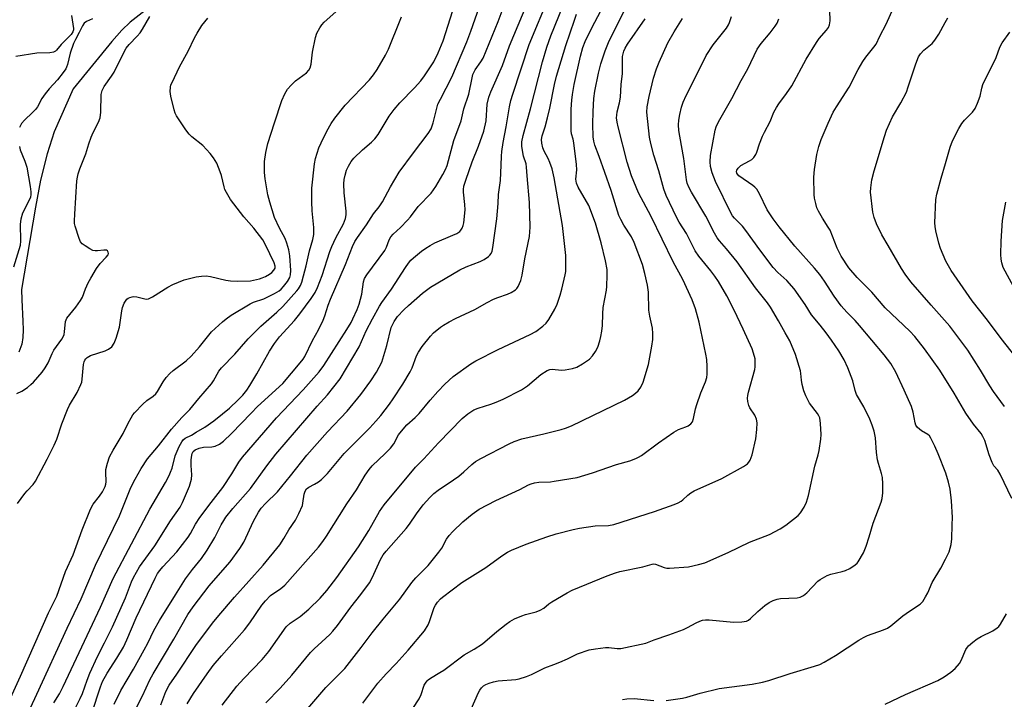
# Model space of a CAD drawing. Units: inches. Extents: x 1225766 to 1231766, y 521456 to 525457.
# Drawn here: x 1226083 to 1226393, y 523458 to 523672 of the extents above; entities that cross this region are included whole.
import ezdxf

# ---------------------------------------------------------------- set-up
doc = ezdxf.new("R2010")
doc.units = ezdxf.units.IN
doc.header["$MEASUREMENT"] = 0
doc.layers.add('HYDRO-Single Line Stream', color=4, linetype='Continuous')
doc.layers.add('Undefined', color=1, linetype='Continuous')

msp = doc.modelspace()

# ---------------------------------------------------------------- linework, layer by layer
at = {"layer": 'HYDRO-Single Line Stream'}
msp.add_lwpolyline([(1226129.75, 523680.3), (1226117.89, 523671.01), (1226115.28, 523668.47), (1226112.1, 523664.93), (1226099.98, 523650), (1226094, 523636.42), (1226091.7, 523629.54), (1226089.69, 523621.23), (1226088.1, 523612.77), (1226083.68, 523586.76), (1226083.73, 523583.54), (1226084.1, 523576.79), (1226084.17, 523574.12), (1226084.08, 523571.69), (1226083.74, 523569.58), (1226082.88, 523567.12)], dxfattribs=at)
at = {"layer": 'Undefined'}
for points, elevation in [([(1226093.9, 523456.63), (1226095.64, 523459.52), (1226096.79, 523461.86), (1226108.6, 523486.82), (1226112.59, 523495.86), (1226124.04, 523517.65), (1226129, 523526.02), (1226130.17, 523528.27), (1226130.63, 523529.3), (1226131.07, 523530.56), (1226132.09, 523534.41), (1226133.35, 523537.33), (1226134.13, 523538.87), (1226134.63, 523539.53), (1226135.26, 523540.04), (1226137.22, 523540.98), (1226138.73, 523541.84), (1226141.4, 523543.49), (1226144.25, 523545.47), (1226146.96, 523547.63), (1226149.14, 523549.5), (1226151.95, 523552.1), (1226153.37, 523553.59), (1226154.67, 523555.13), (1226155.63, 523556.57), (1226157.84, 523560.3), (1226161.78, 523567.4), (1226163.38, 523569.81), (1226164.95, 523571.89), (1226169.61, 523577.04), (1226171.36, 523579.12), (1226174.93, 523583.96), (1226176.13, 523585.91), (1226176.85, 523587.48), (1226178.38, 523591.22), (1226180.83, 523598.75), (1226181.41, 523600.34), (1226182.71, 523603.08), (1226185.08, 523607.48), (1226185.73, 523609.16), (1226185.91, 523610.27), (1226185.94, 523611.44), (1226185.31, 523617.26), (1226185.16, 523620.11), (1226185.31, 523621.48), (1226185.57, 523622.84), (1226186.08, 523624.4), (1226186.62, 523625.67), (1226187.46, 523627.1), (1226188.37, 523628.18), (1226191.11, 523630.75), (1226193.95, 523633.17), (1226194.95, 523634.26), (1226195.96, 523635.65), (1226199.51, 523641.34), (1226201, 523643.43), (1226202.84, 523645.61), (1226207.49, 523650.31), (1226209.42, 523652.46), (1226210.63, 523654.09), (1226213.55, 523658.45), (1226214.95, 523661.35), (1226216.52, 523665.06), (1226221.77, 523681.64)], 342), ([(1226146.88, 523455.93), (1226151.54, 523461.97), (1226153.66, 523464.35), (1226159.43, 523470.36), (1226161.56, 523472.87), (1226166.99, 523480.58), (1226168.27, 523481.74), (1226171.48, 523483.9), (1226174.14, 523486.18), (1226177.74, 523489.67), (1226179.88, 523492.04), (1226183.03, 523496.12), (1226189.78, 523505.75), (1226193.05, 523510.98), (1226196.42, 523516.87), (1226197.9, 523519), (1226207.72, 523530.87), (1226210.43, 523533.51), (1226215, 523538.52), (1226222.47, 523546.16), (1226224.23, 523547.64), (1226226.17, 523548.94), (1226227.54, 523549.48), (1226231.52, 523550.67), (1226233.19, 523551.3), (1226235.35, 523552.28), (1226241.12, 523555.18), (1226243.03, 523556.48), (1226247.19, 523560.05), (1226249.22, 523561.3), (1226250.02, 523561.6), (1226250.83, 523561.71), (1226253.77, 523561.45), (1226254.92, 523561.47), (1226257.17, 523561.9), (1226258.53, 523562.36), (1226260.32, 523563.41), (1226262.53, 523564.91), (1226263.53, 523565.93), (1226264.49, 523567.28), (1226265.15, 523568.7), (1226265.85, 523570.66), (1226266.17, 523571.97), (1226266.46, 523573.7), (1226266.65, 523575.43), (1226266.73, 523579.13), (1226266.89, 523581.17), (1226267.91, 523586.58), (1226268.06, 523587.73), (1226268.15, 523591.31), (1226268.08, 523593.07), (1226267.56, 523595.86), (1226266.27, 523601.55), (1226264.42, 523607.69), (1226262.31, 523613.21), (1226259, 523618.99), (1226258.44, 523620.26), (1226258.28, 523621.52), (1226258.55, 523624.5), (1226258.48, 523626.19), (1226257.61, 523632.99), (1226257.4, 523634.12), (1226256.92, 523635.84), (1226256.82, 523636.8), (1226256.84, 523643.63), (1226257.01, 523646.45), (1226257.21, 523648.17), (1226257.78, 523651.38), (1226259.73, 523660.26), (1226260.47, 523663), (1226261.17, 523664.88), (1226263.21, 523668.99), (1226270.37, 523682.66)], 356), ([(1226100.65, 523455.08), (1226102.15, 523458.01), (1226102.87, 523459.65), (1226104.33, 523463.85), (1226105.21, 523466.02), (1226107.65, 523471.31), (1226109.86, 523475.57), (1226112.32, 523480.58), (1226116.41, 523489.72), (1226118.33, 523494.8), (1226118.94, 523496.13), (1226120.79, 523499.48), (1226125.65, 523506.15), (1226130.64, 523513.97), (1226133.61, 523518.31), (1226134.42, 523519.76), (1226136.54, 523524.92), (1226137.16, 523527.05), (1226137.33, 523528.44), (1226137.08, 523531.42), (1226137.12, 523533.21), (1226137.29, 523534.67), (1226137.43, 523535.18), (1226137.75, 523535.8), (1226138.36, 523536.38), (1226139.61, 523536.87), (1226141.02, 523537.15), (1226143.6, 523537.29), (1226144.7, 523537.53), (1226145.99, 523538.11), (1226147.24, 523539.01), (1226149.83, 523541.43), (1226155.96, 523547.9), (1226157.98, 523549.94), (1226165.95, 523557.19), (1226171.47, 523563.68), (1226172.36, 523564.83), (1226172.94, 523565.72), (1226175.27, 523570.71), (1226177.25, 523574.15), (1226178.64, 523577.14), (1226179.19, 523578.53), (1226180.26, 523581.89), (1226180.96, 523583.79), (1226185.73, 523594.7), (1226187.93, 523600.39), (1226188.64, 523601.87), (1226189.49, 523603.22), (1226192.3, 523607.19), (1226194.53, 523610.66), (1226196.28, 523612.86), (1226197.38, 523614.42), (1226199.87, 523619.17), (1226202.66, 523623.73), (1226207.09, 523629.85), (1226211.72, 523635.91), (1226212.68, 523637.38), (1226213.37, 523639.25), (1226214.12, 523642.68), (1226214.84, 523645.11), (1226215.59, 523646.71), (1226219.23, 523653.63), (1226223.88, 523664.77), (1226225.21, 523668.18), (1226229.33, 523679.87)], 344), ([(1226105.83, 523453.4), (1226108.6, 523461.76), (1226109.23, 523463.36), (1226110.67, 523466.06), (1226113.74, 523470.69), (1226115.81, 523474.23), (1226116.87, 523476.53), (1226119.74, 523483.49), (1226125.73, 523495.93), (1226126.53, 523497.43), (1226127.2, 523498.37), (1226128.16, 523499.48), (1226132.57, 523504.2), (1226136.13, 523508.84), (1226136.93, 523510.02), (1226138.51, 523512.92), (1226139.8, 523515), (1226143.39, 523519.8), (1226147.09, 523524.47), (1226149.91, 523528.82), (1226152.17, 523532.47), (1226153.24, 523533.98), (1226163.97, 523546.43), (1226172.42, 523555.23), (1226177.38, 523560.88), (1226178.91, 523562.84), (1226186.14, 523574.23), (1226187.45, 523576.4), (1226188.07, 523577.57), (1226189.39, 523580.55), (1226190.01, 523582.21), (1226190.85, 523585.35), (1226191.4, 523589.25), (1226191.74, 523590.24), (1226192.39, 523591.4), (1226198.06, 523599.1), (1226198.58, 523600.1), (1226199.51, 523602.47), (1226200.01, 523603.34), (1226200.76, 523604.19), (1226203.05, 523606.38), (1226205.23, 523608.64), (1226206.16, 523609.72), (1226208.59, 523612.94), (1226212.72, 523617.14), (1226214.17, 523619.23), (1226216.39, 523623), (1226217.18, 523624.54), (1226217.69, 523625.86), (1226219.79, 523633.69), (1226222.1, 523639.93), (1226222.98, 523643.64), (1226224.6, 523648.32), (1226225.58, 523653.41), (1226225.87, 523654.45), (1226226.53, 523655.92), (1226228.36, 523658.5), (1226229.04, 523659.65), (1226233.76, 523671.18), (1226237.23, 523680.56)], 346), ([(1226112.89, 523456.28), (1226114.99, 523460.6), (1226118.93, 523467.24), (1226122.35, 523473.4), (1226123.43, 523475.45), (1226125.36, 523479.42), (1226127.15, 523482.6), (1226132.12, 523490.72), (1226135.35, 523495.68), (1226137.57, 523498.67), (1226140.31, 523502.1), (1226142.11, 523504.78), (1226144.57, 523508.71), (1226146.58, 523512.68), (1226147.41, 523514.13), (1226148.06, 523515.09), (1226150.26, 523517.81), (1226155.8, 523524.11), (1226160.93, 523531.33), (1226163.81, 523534.97), (1226176.74, 523550.04), (1226180.05, 523553.69), (1226184.01, 523558.72), (1226190.01, 523568.77), (1226192.21, 523573.8), (1226194.21, 523577.62), (1226196.38, 523581.54), (1226197.17, 523582.76), (1226200.18, 523586.93), (1226204.59, 523593.75), (1226205.56, 523595.14), (1226206.31, 523596.03), (1226207.16, 523596.81), (1226209.62, 523598.85), (1226210.98, 523599.85), (1226212.36, 523600.68), (1226213.87, 523601.45), (1226219.54, 523603.88), (1226220.83, 523604.49), (1226221.73, 523605.1), (1226222.09, 523605.48), (1226222.51, 523606.14), (1226222.79, 523606.92), (1226222.94, 523607.78), (1226223.37, 523611.86), (1226223.3, 523613.56), (1226222.86, 523617.41), (1226222.87, 523618.26), (1226223.03, 523619.32), (1226223.57, 523621.25), (1226225.59, 523627.04), (1226227.58, 523631.92), (1226229.31, 523636.64), (1226229.98, 523639.96), (1226230.38, 523645.14), (1226230.85, 523647.35), (1226231.47, 523649.02), (1226235.12, 523657.29), (1226237.39, 523663.56), (1226244.16, 523679.88)], 348), ([(1226119.82, 523455.01), (1226121.82, 523458.89), (1226124.13, 523463.92), (1226125.09, 523465.76), (1226131.66, 523476.72), (1226136.08, 523484.5), (1226137.7, 523486.87), (1226142.74, 523493.48), (1226144.1, 523495.11), (1226149.37, 523501.03), (1226152.48, 523505.31), (1226153.66, 523507.3), (1226156.78, 523513.85), (1226158.35, 523516.7), (1226159.15, 523517.93), (1226160.5, 523519.43), (1226164.26, 523523.13), (1226168.42, 523528.17), (1226173.52, 523534.64), (1226180.09, 523542), (1226186.23, 523548.47), (1226190.56, 523553.76), (1226193.74, 523558.07), (1226195.52, 523560.73), (1226197.11, 523563.89), (1226198.74, 523569.17), (1226200.14, 523574.83), (1226201.05, 523576.76), (1226202.11, 523578.33), (1226204.09, 523580.44), (1226205.55, 523581.82), (1226210.01, 523585.67), (1226212.47, 523587.5), (1226221.69, 523593.05), (1226223.74, 523593.96), (1226228.08, 523595.6), (1226229.39, 523596.21), (1226230.8, 523597.18), (1226231.2, 523597.57), (1226231.59, 523598.14), (1226231.86, 523598.88), (1226232.08, 523600.04), (1226233.34, 523609.04), (1226233.81, 523613.91), (1226233.88, 523616.68), (1226234.51, 523621.1), (1226234.78, 523625.96), (1226234.83, 523628.78), (1226234.97, 523630.23), (1226235.39, 523633.11), (1226236.36, 523637.98), (1226237.38, 523644.37), (1226237.83, 523646.31), (1226238.41, 523648.28), (1226243.55, 523663.94), (1226249.98, 523679.4)], 350), ([(1226127.5, 523456.03), (1226129.1, 523460.2), (1226130.14, 523462.19), (1226132.62, 523465.73), (1226138.55, 523474.77), (1226143.8, 523481.75), (1226145.77, 523484.18), (1226150.8, 523489.95), (1226159.75, 523499.98), (1226164.99, 523506.47), (1226166.28, 523508.43), (1226167.9, 523511.17), (1226169.96, 523514.2), (1226171.05, 523516.31), (1226172.12, 523518.76), (1226172.32, 523519.59), (1226172.71, 523522.38), (1226173.05, 523523.36), (1226173.43, 523524.01), (1226174.14, 523524.62), (1226175.93, 523525.5), (1226177.2, 523526.26), (1226178.13, 523526.96), (1226178.91, 523527.71), (1226180.03, 523528.93), (1226185.27, 523535.16), (1226193.37, 523543.29), (1226195.32, 523545.39), (1226196.83, 523547.14), (1226199.57, 523550.71), (1226200.76, 523552.41), (1226203.73, 523557.02), (1226206.04, 523560.84), (1226206.68, 523562.16), (1226208.08, 523565.88), (1226208.7, 523567.12), (1226209.9, 523568.82), (1226212.45, 523572.14), (1226213.47, 523573.14), (1226215.67, 523574.95), (1226216.61, 523575.61), (1226218.35, 523576.63), (1226220.35, 523577.7), (1226226.41, 523580.56), (1226230.31, 523582.74), (1226232.37, 523583.8), (1226233.72, 523584.34), (1226236.78, 523585.36), (1226237.84, 523585.83), (1226239.25, 523586.74), (1226239.65, 523587.11), (1226240.1, 523587.8), (1226240.9, 523589.63), (1226241.36, 523591.3), (1226242.24, 523596.45), (1226243.63, 523603.53), (1226243.89, 523606.44), (1226243.67, 523614.24), (1226242.89, 523622.56), (1226242.74, 523625.36), (1226242.57, 523626.41), (1226241.81, 523628.77), (1226241.55, 523629.9), (1226241.28, 523631.94), (1226241.3, 523633.35), (1226241.66, 523635.32), (1226244, 523643.73), (1226247.71, 523658.44), (1226249.11, 523663.14), (1226250.36, 523666.69), (1226254.26, 523676.21)], 352), ([(1226160.64, 523456.66), (1226165.11, 523461.3), (1226168.85, 523465.42), (1226174.66, 523472.54), (1226175.83, 523473.7), (1226178.29, 523475.86), (1226180.75, 523478.22), (1226181.73, 523479.27), (1226183.21, 523481.06), (1226187.36, 523486.78), (1226190.54, 523490.77), (1226193.25, 523494.49), (1226194.09, 523496.01), (1226196.74, 523501.8), (1226197.6, 523503.27), (1226198.52, 523504.42), (1226204.79, 523511.55), (1226205.82, 523512.92), (1226208.03, 523516.2), (1226210.14, 523518.97), (1226212.27, 523521.35), (1226213.5, 523522.56), (1226214.88, 523523.62), (1226219.76, 523526.92), (1226221.38, 523528.09), (1226222.96, 523529.38), (1226225.48, 523531.69), (1226226.7, 523532.62), (1226228.36, 523533.59), (1226237.26, 523538.25), (1226238.84, 523538.98), (1226241.24, 523539.83), (1226248.2, 523541.41), (1226253.6, 523542.74), (1226255, 523543.15), (1226256.86, 523543.88), (1226273.57, 523552), (1226276.12, 523553.48), (1226277.09, 523554.12), (1226277.91, 523554.91), (1226278.76, 523556.06), (1226279.44, 523557.64), (1226281.13, 523563.19), (1226282.23, 523568.98), (1226282.53, 523571.02), (1226282.55, 523572.98), (1226282.43, 523574.65), (1226281.52, 523578.44), (1226281.22, 523580.34), (1226281.12, 523585.96), (1226280.86, 523588.22), (1226280.03, 523591.84), (1226279.21, 523594.65), (1226276.67, 523601.64), (1226275.79, 523603.4), (1226273.37, 523607.09), (1226272.42, 523608.84), (1226271.83, 523610.14), (1226269.42, 523618), (1226267.36, 523623.62), (1226265.66, 523628.69), (1226264.25, 523632.27), (1226263.91, 523633.56), (1226263.71, 523634.88), (1226263.6, 523638.83), (1226263.7, 523642.8), (1226263.91, 523646.9), (1226264.2, 523649.23), (1226265.35, 523654.89), (1226266.12, 523657.86), (1226267.5, 523661.95), (1226268.77, 523665.11), (1226275.18, 523677.78)], 358), ([(1226395.53, 523521.02), (1226391.9, 523528.69), (1226391.16, 523529.9), (1226389.92, 523531.34), (1226389.38, 523532.33), (1226388.41, 523534.72), (1226387.03, 523539.24), (1226386.48, 523540.52), (1226385.88, 523541.45), (1226383.53, 523544.42), (1226381.1, 523547.91), (1226377.45, 523554.18), (1226372.86, 523561.42), (1226368.11, 523568.14), (1226365.05, 523572), (1226363.49, 523573.67), (1226355.7, 523581.07), (1226351.46, 523585.97), (1226346.86, 523590.59), (1226344.24, 523593.64), (1226341.8, 523597.28), (1226340.55, 523599.85), (1226339.14, 523603.59), (1226338.32, 523605.45), (1226337.78, 523606.46), (1226335.95, 523609.29), (1226334.68, 523611.46), (1226334.2, 523612.47), (1226333.8, 523613.84), (1226333.45, 523615.53), (1226333.3, 523616.67), (1226333.24, 523622.22), (1226333.45, 523624.58), (1226334.12, 523629.31), (1226334.82, 523631.81), (1226335.56, 523634), (1226337.73, 523639.15), (1226339.36, 523642.62), (1226340.36, 523644.36), (1226344.34, 523650.5), (1226347.14, 523656.06), (1226348.62, 523658.58), (1226349.6, 523660), (1226352.14, 523663.08), (1226352.83, 523664.04), (1226354.03, 523666.59), (1226355.96, 523670.3), (1226358.78, 523676.44)], 370), ([(1226077.68, 523452.59), (1226083.4, 523465.04), (1226092.22, 523484.96), (1226094.79, 523490.27), (1226097.56, 523498.04), (1226099.95, 523503.27), (1226102.78, 523511.19), (1226105.41, 523517.68), (1226106.22, 523519.18), (1226108.21, 523521.78), (1226109.13, 523523.12), (1226110, 523524.75), (1226110.23, 523525.48), (1226110.34, 523526.25), (1226110.23, 523529.3), (1226110.28, 523530.14), (1226110.76, 523532.17), (1226111.42, 523534.16), (1226112.55, 523536.24), (1226115.71, 523541.43), (1226117.25, 523544.69), (1226118.16, 523546.42), (1226118.74, 523547.36), (1226119.27, 523548.03), (1226121.9, 523550.72), (1226123.19, 523551.89), (1226125.12, 523553.22), (1226125.95, 523553.98), (1226126.46, 523554.69), (1226128.25, 523557.74), (1226129.27, 523559.07), (1226130.36, 523560.33), (1226131.44, 523561.27), (1226135.53, 523564.39), (1226137.12, 523565.84), (1226139.74, 523568.71), (1226143.56, 523573.44), (1226146.98, 523576.68), (1226148.11, 523577.6), (1226149.74, 523578.73), (1226155.74, 523582.27), (1226156.77, 523582.77), (1226159.96, 523583.86), (1226163.3, 523585.55), (1226164.8, 523586.39), (1226165.47, 523586.91), (1226166.23, 523587.74), (1226167.41, 523589.34), (1226168.14, 523590.54), (1226168.41, 523591.38), (1226168.47, 523592.79), (1226168.19, 523597.39), (1226167.85, 523599.29), (1226167.26, 523601.38), (1226166.74, 523602.84), (1226164.95, 523606.16), (1226163.4, 523609.51), (1226161.89, 523614.34), (1226161.29, 523616.65), (1226160.45, 523621.63), (1226160.23, 523623.66), (1226160.17, 523627.09), (1226160.59, 523629.95), (1226161.22, 523632.79), (1226163.31, 523639.32), (1226165.66, 523646.3), (1226166.61, 523648.41), (1226167.48, 523649.9), (1226168.56, 523651.16), (1226169.99, 523652.47), (1226173.44, 523655.06), (1226174.21, 523655.88), (1226174.61, 523656.61), (1226174.9, 523657.73), (1226175.37, 523661.57), (1226176.3, 523666.17), (1226176.73, 523667.54), (1226177.67, 523669.24), (1226178.29, 523670.15), (1226179.04, 523670.98), (1226182.63, 523674.22)], 338), ([(1226099.4, 523673.07), (1226100.06, 523668.99), (1226100.03, 523668.52), (1226099.87, 523667.97), (1226099.27, 523667.11), (1226096.19, 523663.98), (1226094.74, 523662.11), (1226094.37, 523661.81), (1226093.72, 523661.48), (1226092.61, 523661.32), (1226088.5, 523661.24), (1226081.9, 523660.13)], 336), ([(1226082.16, 523554.11), (1226083.76, 523554.78), (1226085.56, 523555.96), (1226086.65, 523556.85), (1226087.43, 523557.61), (1226090.14, 523560.75), (1226091.14, 523562.11), (1226092.08, 523563.75), (1226093.31, 523566.64), (1226093.83, 523567.66), (1226096.33, 523571.16), (1226096.77, 523571.87), (1226097.06, 523572.64), (1226097.22, 523573.46), (1226097.56, 523576.77), (1226097.7, 523577.27), (1226097.94, 523577.75), (1226100.79, 523581.24), (1226102.3, 523583.32), (1226102.83, 523584.44), (1226103.79, 523587.06), (1226104.64, 523588.89), (1226105.47, 523590.41), (1226107.32, 523593.39), (1226108.45, 523594.95), (1226110.36, 523596.97), (1226110.93, 523597.75), (1226111.03, 523598.17), (1226110.98, 523598.6), (1226110.79, 523598.95), (1226110.46, 523599.17), (1226109.55, 523599.24), (1226107.65, 523598.99), (1226106.83, 523598.97), (1226106.12, 523599.13), (1226105.18, 523599.57), (1226103.71, 523600.51), (1226102.79, 523601.22), (1226102.25, 523601.86), (1226101.79, 523602.88), (1226100.57, 523606.72), (1226100.4, 523607.55), (1226100.34, 523608.43), (1226100.42, 523610.5), (1226101.14, 523621.07), (1226101.27, 523622.21), (1226101.49, 523623.23), (1226102.01, 523624.78), (1226103.98, 523629.56), (1226104.83, 523632.64), (1226105.56, 523634.76), (1226106.24, 523636.22), (1226107.9, 523639.44), (1226108.48, 523640.9), (1226108.7, 523642.6), (1226108.81, 523648.23), (1226109.05, 523649.49), (1226109.69, 523650.67), (1226112.06, 523653.97), (1226112.9, 523655.27), (1226116.21, 523662.09), (1226116.68, 523662.8), (1226117.61, 523663.92), (1226120.15, 523666.56), (1226121.04, 523667.59), (1226121.82, 523668.79), (1226124.08, 523672.78)], 334), ([(1226082.42, 523519.4), (1226084.71, 523522.53), (1226085.47, 523523.44), (1226087.3, 523525.37), (1226088.08, 523526.45), (1226091.75, 523533.36), (1226093.98, 523537.81), (1226094.76, 523539.67), (1226096.41, 523544.47), (1226098.18, 523549.08), (1226098.83, 523550.37), (1226101.21, 523554.36), (1226102.38, 523556.88), (1226102.62, 523557.68), (1226102.76, 523558.54), (1226103.22, 523563.23), (1226103.4, 523564.02), (1226103.62, 523564.53), (1226103.94, 523565), (1226104.31, 523565.36), (1226105.37, 523565.99), (1226110.06, 523567.54), (1226111.11, 523568), (1226112.07, 523568.75), (1226112.85, 523569.9), (1226113.49, 523571.53), (1226114.51, 523574.91), (1226115.23, 523580.06), (1226115.45, 523581.19), (1226116.03, 523582.54), (1226116.87, 523583.72), (1226117.3, 523584.06), (1226117.78, 523584.3), (1226118.56, 523584.53), (1226119.09, 523584.58), (1226119.96, 523584.48), (1226122.54, 523583.83), (1226123.09, 523583.78), (1226123.63, 523583.85), (1226124.92, 523584.47), (1226129.71, 523587.52), (1226131.28, 523588.37), (1226134.87, 523589.83), (1226138.66, 523590.79), (1226140.37, 523591.04), (1226141.8, 523591.11), (1226143.22, 523590.89), (1226148.01, 523589.73), (1226149.46, 523589.51), (1226151.79, 523589.39), (1226155.79, 523589.57), (1226158.65, 523590.16), (1226159.47, 523590.45), (1226160.51, 523590.94), (1226161.77, 523591.65), (1226162.47, 523592.14), (1226163.18, 523592.9), (1226163.52, 523593.56), (1226163.57, 523594.17), (1226163.27, 523595.22), (1226160.52, 523600.92), (1226159.69, 523602.46), (1226156.87, 523606.16), (1226153.74, 523609.7), (1226150.53, 523613.76), (1226149.54, 523615.15), (1226148.25, 523617.31), (1226147.75, 523618.31), (1226147.46, 523619.11), (1226146.65, 523622.74), (1226146.29, 523623.84), (1226145.16, 523626.54), (1226144.18, 523628.3), (1226143.14, 523629.67), (1226140.78, 523632.16), (1226137.3, 523634.86), (1226136.45, 523635.67), (1226135.41, 523637.08), (1226132.47, 523641.5), (1226132.06, 523642.28), (1226131.7, 523643.39), (1226130.69, 523647.7), (1226130.45, 523649.14), (1226130.55, 523650.46), (1226130.75, 523651.22), (1226131.07, 523652.03), (1226133.45, 523656.95), (1226136.17, 523661.83), (1226138.11, 523666.01), (1226138.96, 523667.53), (1226140.5, 523669.97), (1226142.33, 523672.28)], 336), ([(1226083.11, 523447.83), (1226088.53, 523459.37), (1226098, 523480.14), (1226102.51, 523489.47), (1226107, 523499.98), (1226114.51, 523515.51), (1226118.09, 523524.43), (1226119.46, 523527.14), (1226121.4, 523530.47), (1226123.34, 523533.48), (1226126.84, 523537.61), (1226130.96, 523542.85), (1226134.2, 523546.52), (1226136.66, 523549.07), (1226139.48, 523552.52), (1226143.49, 523557.13), (1226144.15, 523558.04), (1226145.87, 523561.05), (1226146.62, 523562.1), (1226150.83, 523566.42), (1226155.08, 523571.28), (1226156.31, 523572.56), (1226159.1, 523575.26), (1226164.12, 523579.66), (1226165.98, 523581.44), (1226170.38, 523586.34), (1226170.93, 523587.05), (1226171.53, 523588.06), (1226171.97, 523589.15), (1226172.53, 523591.14), (1226173.32, 523594.28), (1226174.35, 523599.02), (1226175.38, 523602.56), (1226175.7, 523604.13), (1226175.78, 523604.94), (1226175.75, 523606.38), (1226175.24, 523611.58), (1226175.08, 523614.39), (1226175.13, 523618.75), (1226175.9, 523626.42), (1226176.31, 523628.1), (1226177.34, 523631.39), (1226178.04, 523632.99), (1226179.84, 523636.67), (1226181.23, 523639.08), (1226182.36, 523640.73), (1226185.61, 523644.88), (1226193.27, 523652.86), (1226194.54, 523654.41), (1226195.7, 523656.03), (1226198.33, 523660.63), (1226199.28, 523662.45), (1226202.91, 523671.59), (1226203.39, 523672.62)], 340), ([(1226135.86, 523456.31), (1226137.87, 523459.64), (1226142.13, 523465.82), (1226144, 523468.39), (1226146.63, 523471.48), (1226153.92, 523479.67), (1226155.63, 523481.91), (1226159.41, 523487.43), (1226160.47, 523488.83), (1226162.11, 523490.52), (1226165.36, 523492.71), (1226166.59, 523493.74), (1226177.23, 523505.73), (1226178.6, 523507.51), (1226179.73, 523509.15), (1226186.15, 523519.37), (1226189.17, 523523.75), (1226191.91, 523528.32), (1226193.15, 523530.18), (1226194.1, 523531.24), (1226198.23, 523535.21), (1226199.84, 523536.85), (1226200.91, 523538.25), (1226202.43, 523541), (1226203.86, 523542.85), (1226205.05, 523544.15), (1226207.65, 523546.54), (1226208.89, 523547.8), (1226212.33, 523551.97), (1226214.84, 523554.73), (1226217.05, 523557.03), (1226219.67, 523559.44), (1226225.24, 523563.45), (1226226.77, 523564.3), (1226233.82, 523567.88), (1226243.89, 523572.59), (1226245.68, 523573.63), (1226247.84, 523575.24), (1226248.94, 523576.23), (1226249.76, 523577.39), (1226251.62, 523580.63), (1226252.4, 523582.17), (1226253.34, 523584.98), (1226253.88, 523586.94), (1226254.92, 523591.41), (1226255.06, 523592.47), (1226255.11, 523593.92), (1226255.07, 523597.5), (1226254.95, 523599.45), (1226254.04, 523606.92), (1226251.48, 523622), (1226250.81, 523624.78), (1226250.12, 523626.74), (1226249.54, 523628.09), (1226248.33, 523630.37), (1226247.87, 523631.41), (1226247.53, 523632.85), (1226247.45, 523634.02), (1226247.66, 523635.22), (1226248.63, 523638.06), (1226249.34, 523640.82), (1226250.06, 523643.9), (1226251.58, 523651.33), (1226252.22, 523653.96), (1226255.09, 523663.62), (1226257.8, 523671.63), (1226258.5, 523673.44)], 354), ([(1226191.2, 523456.58), (1226195.85, 523462.86), (1226198.57, 523465.85), (1226201.63, 523469.02), (1226205.5, 523473.31), (1226210.55, 523479.35), (1226211.75, 523481.23), (1226212.17, 523482.27), (1226213.65, 523486.66), (1226214.05, 523487.43), (1226214.71, 523488.32), (1226215.65, 523489.37), (1226216.31, 523489.96), (1226222.4, 523494.57), (1226229.93, 523499.29), (1226234.97, 523502.98), (1226236.69, 523504.08), (1226237.98, 523504.76), (1226242.65, 523506.62), (1226249.11, 523508.9), (1226252.1, 523509.86), (1226257.4, 523511.25), (1226259.4, 523511.66), (1226264.4, 523512.36), (1226268.58, 523512.55), (1226270.18, 523512.81), (1226283.02, 523516.87), (1226289.21, 523519.12), (1226290.5, 523519.63), (1226291.41, 523520.12), (1226291.96, 523520.56), (1226293.51, 523522.07), (1226294.47, 523522.78), (1226295.48, 523523.4), (1226304.22, 523527.35), (1226311.11, 523531.08), (1226312.28, 523531.91), (1226312.78, 523532.47), (1226313.19, 523533.1), (1226313.75, 523534.72), (1226314.98, 523539.81), (1226315.27, 523542.77), (1226315.32, 523544.86), (1226315.12, 523545.95), (1226314.65, 523547.24), (1226313.11, 523549.58), (1226312.75, 523550.3), (1226312.38, 523551.56), (1226312.31, 523552.6), (1226312.4, 523553.41), (1226312.65, 523554.51), (1226314.66, 523561.6), (1226314.76, 523562.42), (1226314.78, 523563.83), (1226314.71, 523564.95), (1226314.56, 523565.76), (1226313.76, 523568.12), (1226310.97, 523574.37), (1226308.11, 523580.35), (1226305.8, 523584.86), (1226303.16, 523589.34), (1226302.02, 523591.05), (1226300.76, 523592.72), (1226296.97, 523597.3), (1226295.8, 523598.94), (1226293.07, 523604.45), (1226290.8, 523608), (1226289.95, 523609.57), (1226286.75, 523616.38), (1226285.96, 523618.39), (1226284.44, 523624.19), (1226282.79, 523629.07), (1226281.84, 523632.73), (1226281.49, 523634.74), (1226280.62, 523642.66), (1226280.7, 523644.33), (1226281.39, 523647.62), (1226282.75, 523653.34), (1226283.71, 523656.33), (1226284.55, 523658.43), (1226287.25, 523664.46), (1226289.23, 523667.92), (1226291.87, 523672.15)], 362), ([(1226204.68, 523451.58), (1226208.9, 523457.95), (1226209.51, 523459.28), (1226210.5, 523462.23), (1226210.9, 523462.92), (1226211.39, 523463.56), (1226211.76, 523463.94), (1226212.44, 523464.45), (1226215.46, 523466.19), (1226216.69, 523466.98), (1226223.13, 523471.81), (1226226.21, 523473.55), (1226228.85, 523475.21), (1226233.41, 523479.09), (1226236.34, 523481.46), (1226237.5, 523482.3), (1226238.99, 523483.08), (1226241.3, 523484.11), (1226242.4, 523484.45), (1226245.77, 523485.29), (1226247.04, 523485.8), (1226248.17, 523486.52), (1226249.73, 523487.83), (1226250.69, 523488.5), (1226255.51, 523491.35), (1226257.07, 523492.18), (1226268.15, 523496.67), (1226270.78, 523497.64), (1226272.12, 523498), (1226279.36, 523499.52), (1226282.35, 523500.34), (1226282.87, 523500.39), (1226283.4, 523500.33), (1226286.1, 523499.24), (1226286.91, 523499.09), (1226287.78, 523499.08), (1226293.71, 523499.54), (1226296.88, 523500.2), (1226298.84, 523500.75), (1226306.24, 523504.04), (1226312.94, 523507.21), (1226319.25, 523509.71), (1226322.65, 523511.47), (1226324.38, 523512.58), (1226328.28, 523515.69), (1226329.07, 523516.54), (1226330.14, 523518.31), (1226330.88, 523519.9), (1226331.53, 523521.98), (1226333.57, 523531.19), (1226334.55, 523534.73), (1226334.86, 523536.15), (1226335.4, 523539.67), (1226335.52, 523541.14), (1226335.33, 523544.67), (1226335.06, 523546.38), (1226334.82, 523546.99), (1226334.36, 523547.73), (1226331.87, 523551.05), (1226330.69, 523553.34), (1226330.12, 523554.94), (1226329.56, 523556.87), (1226329.29, 523558.25), (1226329.13, 523560.33), (1226328.99, 523561.17), (1226327.48, 523566.32), (1226325.62, 523570.62), (1226324.14, 523573.14), (1226322.11, 523576.9), (1226319.58, 523581.21), (1226318.65, 523582.66), (1226314.8, 523587.34), (1226309.12, 523595.48), (1226305.75, 523599.58), (1226303.48, 523602.11), (1226302.77, 523603.05), (1226301.9, 523604.52), (1226299.16, 523609.86), (1226294.71, 523617.44), (1226293.87, 523618.98), (1226293.37, 523620.28), (1226293.11, 523621.37), (1226292.26, 523628.09), (1226290.97, 523635.11), (1226290.73, 523636.88), (1226290.63, 523638.67), (1226290.7, 523640.07), (1226291, 523641.95), (1226291.55, 523644.17), (1226292.1, 523645.8), (1226293.03, 523647.92), (1226295.22, 523652.18), (1226299.31, 523660.51), (1226301.47, 523663.8), (1226305.66, 523669.12), (1226306.29, 523670.1), (1226306.65, 523670.89), (1226307.3, 523672.81)], 364), ([(1226286.69, 523457.46), (1226291.86, 523458.17), (1226293.27, 523458.49), (1226297.44, 523459.69), (1226303.41, 523461.19), (1226313.82, 523462.55), (1226317.01, 523463.22), (1226319.02, 523463.76), (1226325.78, 523465.93), (1226333.43, 523468.21), (1226335.11, 523468.79), (1226336.43, 523469.45), (1226340.02, 523471.6), (1226347.38, 523476.37), (1226348.86, 523477.26), (1226350.16, 523477.86), (1226355.11, 523479.61), (1226356.46, 523480.22), (1226357.42, 523480.9), (1226361.3, 523484.09), (1226363.4, 523485.58), (1226366.73, 523487.78), (1226367.51, 523488.58), (1226368.44, 523490.04), (1226369.1, 523491.33), (1226370.47, 523494.58), (1226373.24, 523499.08), (1226374.74, 523501.87), (1226375.84, 523504.19), (1226376.46, 523506.57), (1226376.65, 523508.28), (1226376.84, 523512.72), (1226376.85, 523515.06), (1226376.57, 523520.24), (1226376.11, 523523.9), (1226375.59, 523526.16), (1226374.75, 523528.95), (1226372.34, 523535.05), (1226371.32, 523537.49), (1226370.08, 523540.03), (1226369.61, 523540.71), (1226369.14, 523541.15), (1226367.12, 523542.33), (1226366.47, 523542.79), (1226365.85, 523543.41), (1226365.36, 523544.11), (1226365.09, 523544.88), (1226364.48, 523548.24), (1226364, 523549.94), (1226361.72, 523555.15), (1226359.03, 523560.73), (1226357.44, 523563.47), (1226355.38, 523566.26), (1226347.64, 523575.52), (1226346.28, 523577), (1226343.58, 523579.69), (1226341.8, 523581.67), (1226339.66, 523584.73), (1226336.61, 523589.46), (1226335.1, 523591.54), (1226333.39, 523593.57), (1226327.19, 523600.4), (1226322.29, 523606.53), (1226320.45, 523609.02), (1226318.53, 523611.92), (1226316.08, 523616.93), (1226315.22, 523618.43), (1226314.65, 523619.05), (1226314, 523619.57), (1226309.6, 523622.61), (1226309.18, 523623.08), (1226308.99, 523623.46), (1226308.9, 523623.93), (1226308.95, 523624.39), (1226309.34, 523625.06), (1226310.18, 523625.82), (1226313, 523627.27), (1226313.7, 523627.73), (1226314.3, 523628.34), (1226314.94, 523629.28), (1226315.28, 523630.08), (1226316.06, 523632.62), (1226317.05, 523635.05), (1226317.66, 523636.37), (1226319.43, 523639.66), (1226320.65, 523642.59), (1226321.42, 523644.07), (1226322.16, 523645.23), (1226324.64, 523648.51), (1226326.34, 523650.93), (1226330.77, 523659.28), (1226334.01, 523664.59), (1226334.86, 523665.8), (1226337.23, 523668.41), (1226337.87, 523669.33), (1226338.13, 523670.09), (1226338.32, 523671.44), (1226338.31, 523674.63)], 368), ([(1226393.27, 523550.01), (1226389.8, 523554.69), (1226388.63, 523556.48), (1226385.73, 523561.46), (1226381.74, 523567.73), (1226376.05, 523575.25), (1226370.17, 523581.84), (1226363.77, 523589.25), (1226361.98, 523591.64), (1226360.86, 523593.41), (1226356.68, 523600.68), (1226354.65, 523604.02), (1226352.98, 523607.52), (1226352.18, 523609.44), (1226351.82, 523611.18), (1226351.1, 523617.41), (1226351.14, 523618.84), (1226351.52, 523621.37), (1226352.22, 523624.15), (1226355.47, 523635.03), (1226356.11, 523636.96), (1226357.95, 523641.13), (1226360.63, 523645.54), (1226362.37, 523648.93), (1226362.98, 523650.57), (1226365.31, 523657.83), (1226366.2, 523660.01), (1226366.77, 523661.02), (1226367.86, 523662.16), (1226370.46, 523664.21), (1226371.37, 523665.29), (1226372.61, 523667.24), (1226374.54, 523670.9), (1226375.45, 523672.37)], 372), ([(1226106.03, 523671.98), (1226104.09, 523671.18), (1226103.37, 523670.67), (1226102.83, 523669.86), (1226101.82, 523667.72), (1226100.66, 523665.54), (1226100.09, 523664.22), (1226098.99, 523661.25), (1226098.15, 523657.64), (1226097.86, 523656.82), (1226097.59, 523656.32), (1226096.78, 523655.14), (1226095.01, 523652.86), (1226092.39, 523650.03), (1226091.1, 523648.4), (1226090.07, 523646.93), (1226088.66, 523644.37), (1226088.12, 523643.53), (1226087.16, 523642.49), (1226084.57, 523640.12), (1226083.72, 523639.12), (1226083.32, 523638.48), (1226083.07, 523637.77)], 334), ([(1226173.9, 523454.91), (1226179.48, 523461.5), (1226185.49, 523467.45), (1226190.68, 523474.14), (1226194.15, 523478.75), (1226197.57, 523482.99), (1226202.83, 523489.29), (1226206.56, 523494.57), (1226207.84, 523496.01), (1226211.73, 523499.94), (1226215.13, 523504.12), (1226216.01, 523505.33), (1226217.56, 523508.18), (1226218.36, 523509.37), (1226219.54, 523510.61), (1226222.65, 523513.61), (1226225.56, 523516.05), (1226227.85, 523517.64), (1226233.08, 523520.4), (1226240.6, 523523.87), (1226243.35, 523525.32), (1226244.14, 523525.67), (1226245.21, 523525.95), (1226246.58, 523526.17), (1226250.29, 523526.3), (1226251.45, 523526.42), (1226258.65, 523527.6), (1226263.53, 523529.11), (1226271.11, 523531.69), (1226275.23, 523532.89), (1226277.19, 523533.59), (1226277.97, 523533.97), (1226278.93, 523534.59), (1226284.29, 523538.57), (1226289.12, 523541.89), (1226290.61, 523542.73), (1226292.95, 523543.54), (1226293.69, 523543.87), (1226294.5, 523544.53), (1226294.97, 523545.16), (1226295.33, 523546.18), (1226295.94, 523549.21), (1226296.36, 523550.64), (1226297.64, 523554.31), (1226299.13, 523557.79), (1226299.51, 523559.09), (1226299.63, 523560.19), (1226299.59, 523562.53), (1226299.47, 523564.79), (1226299.25, 523566.42), (1226297.06, 523576.56), (1226295.91, 523580.69), (1226294.88, 523583.6), (1226291.94, 523589.97), (1226288.95, 523595.52), (1226281.95, 523609.83), (1226278, 523617.2), (1226275.83, 523622.59), (1226274.44, 523626.92), (1226271.55, 523638.03), (1226271.27, 523639.46), (1226271.11, 523640.88), (1226271.12, 523641.7), (1226271.27, 523642.77), (1226271.98, 523645.6), (1226272.29, 523647.34), (1226272.54, 523651.32), (1226272.91, 523654.81), (1226272.99, 523660.2), (1226273.12, 523661.04), (1226273.34, 523661.83), (1226273.79, 523662.8), (1226274.55, 523664.02), (1226280.11, 523672.02)], 360), ([(1226225.27, 523454.68), (1226227.63, 523459.94), (1226228.04, 523460.69), (1226228.56, 523461.4), (1226229.17, 523462.01), (1226229.89, 523462.47), (1226230.97, 523462.9), (1226232.37, 523463.33), (1226233.8, 523463.58), (1226239.32, 523464.01), (1226240.46, 523464.26), (1226242.7, 523464.99), (1226244.32, 523465.64), (1226248.46, 523467.68), (1226251.33, 523468.7), (1226253.23, 523469.48), (1226255.66, 523470.53), (1226258.82, 523472.07), (1226262.46, 523473.38), (1226264.44, 523473.73), (1226267.57, 523474.12), (1226268.69, 523474.09), (1226271.23, 523473.77), (1226272.39, 523473.79), (1226280.34, 523475.43), (1226282.93, 523476.55), (1226287.54, 523478.07), (1226292.19, 523479.78), (1226293.42, 523480.35), (1226296.12, 523481.9), (1226297.35, 523482.44), (1226298.12, 523482.68), (1226299.11, 523482.81), (1226300.29, 523482.78), (1226307.87, 523482.1), (1226310.56, 523482.19), (1226312, 523482.42), (1226312.61, 523482.71), (1226313.26, 523483.19), (1226315.6, 523485.47), (1226317.81, 523487.27), (1226319.19, 523488.25), (1226320.4, 523488.91), (1226321.68, 523489.35), (1226322.76, 523489.56), (1226327.92, 523489.73), (1226328.96, 523489.99), (1226329.93, 523490.42), (1226331.03, 523491.3), (1226334.5, 523494.93), (1226335.17, 523495.48), (1226335.91, 523495.94), (1226337.46, 523496.78), (1226338.53, 523497.21), (1226342.1, 523498.03), (1226343.22, 523498.37), (1226344.51, 523499.02), (1226346.21, 523500.1), (1226346.85, 523500.65), (1226347.21, 523501.1), (1226348.81, 523503.92), (1226349.72, 523506.02), (1226350.67, 523508.92), (1226351.94, 523513.24), (1226354.44, 523519.9), (1226354.72, 523521.02), (1226354.93, 523522.76), (1226354.96, 523525.64), (1226354.83, 523527.6), (1226354.53, 523528.92), (1226353.56, 523532.03), (1226353.28, 523533.17), (1226352.98, 523535.51), (1226352.66, 523540.13), (1226352.25, 523542.17), (1226351.63, 523544.13), (1226350.87, 523546.01), (1226348.99, 523549.88), (1226346.7, 523553.77), (1226346.23, 523555.03), (1226345.46, 523558.04), (1226343.94, 523562.13), (1226342.78, 523564.67), (1226341.09, 523567.55), (1226338.82, 523570.88), (1226337.1, 523573.19), (1226335.21, 523575.6), (1226332.53, 523578.79), (1226330.51, 523582.12), (1226327.01, 523587.04), (1226324.71, 523589.65), (1226321.9, 523592.17), (1226320.37, 523593.75), (1226316.19, 523599.31), (1226311.79, 523605.42), (1226310.7, 523606.72), (1226308.2, 523609.31), (1226307.65, 523610), (1226307.2, 523610.76), (1226302.21, 523620.8), (1226301.24, 523623.58), (1226300.69, 523625.55), (1226300.58, 523626.98), (1226300.71, 523628.99), (1226302.11, 523636.96), (1226302.42, 523638.03), (1226303.15, 523639.62), (1226307.4, 523646.95), (1226310.35, 523652.65), (1226312.42, 523656.3), (1226315.4, 523662.51), (1226316.65, 523664.3), (1226319.48, 523667.59), (1226321.05, 523669.68), (1226321.68, 523670.64), (1226322.21, 523672)], 366), ([(1226398.93, 523562.9), (1226392.19, 523571.38), (1226387.89, 523577.13), (1226383.07, 523583.19), (1226376.46, 523592.78), (1226374.75, 523595.78), (1226373.12, 523599.75), (1226372.58, 523601.37), (1226371.68, 523605.28), (1226371.43, 523606.68), (1226371.37, 523607.83), (1226371.69, 523615.1), (1226372, 523616.82), (1226373.36, 523621.91), (1226374.74, 523626.51), (1226376.11, 523631.57), (1226376.86, 523633.59), (1226378.9, 523637.54), (1226379.79, 523639.07), (1226380.65, 523640.09), (1226383.22, 523642.65), (1226384.03, 523643.81), (1226384.74, 523645.43), (1226385.57, 523647.66), (1226386.16, 523650.23), (1226386.49, 523651.31), (1226390.65, 523659.83), (1226391.79, 523663.1), (1226392.58, 523664.43), (1226394.95, 523667.81)], 374), ([(1226083.02, 523631.86), (1226083.28, 523630.78), (1226084.72, 523627.22), (1226085.3, 523625.31), (1226086.43, 523619.25), (1226086.65, 523617.58), (1226086.64, 523616.73), (1226086.48, 523615.87), (1226086.22, 523615.14), (1226084.03, 523610.79), (1226083.43, 523608.97), (1226083.2, 523607.34), (1226083.34, 523602.09), (1226083.23, 523600.66), (1226081.12, 523593.87)], 334), ([(1226398.23, 523583.89), (1226392.88, 523593.76), (1226392.4, 523595.17), (1226392.18, 523596.33), (1226392.13, 523597.81), (1226392.19, 523601.99), (1226392.65, 523608.53), (1226393.64, 523614.26)], 376), ([(1226355.7, 523456.22), (1226362.1, 523459.26), (1226372.26, 523463.68), (1226374.22, 523464.83), (1226376.38, 523466.37), (1226377.74, 523467.5), (1226379.06, 523469.04), (1226379.61, 523470.03), (1226381.11, 523473.46), (1226381.58, 523474.19), (1226381.96, 523474.61), (1226383.26, 523475.77), (1226384.65, 523476.82), (1226385.92, 523477.53), (1226389.58, 523479.37), (1226390.94, 523480.25), (1226391.48, 523480.76), (1226391.99, 523481.44), (1226393.89, 523484.65)], 370), ([(1226272.92, 523457.72), (1226274.3, 523457.97), (1226276.64, 523458), (1226282.87, 523457.4)], 368)]:
    msp.add_lwpolyline(points, dxfattribs=dict(at, elevation=elevation))

doc.saveas('drawing.dxf')
